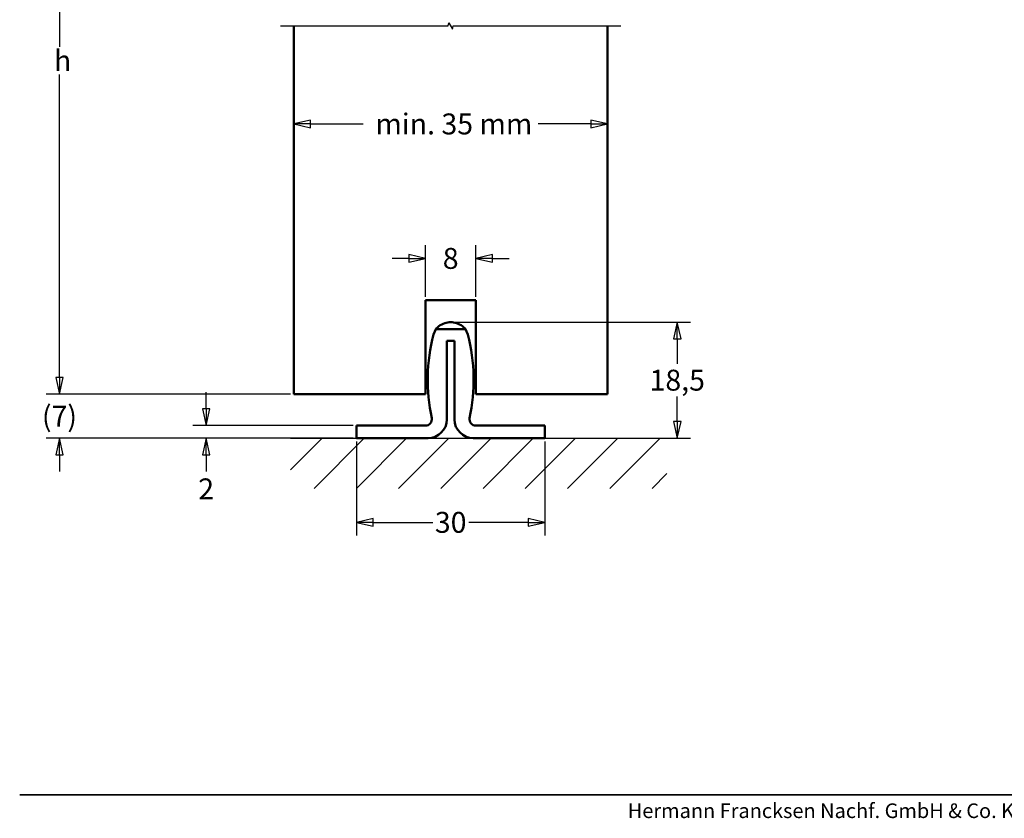
# Model space of a CAD drawing. Units: millimetres. Extents: x 6 to 1113, y -20 to 289.
# Drawn here: x 6 to 163, y -19 to 108 of the extents above; entities that cross this region are included whole.
import ezdxf

# ---------------------------------------------------------------- set-up
doc = ezdxf.new("R2010")
doc.units = ezdxf.units.MM
doc.header["$LTSCALE"] = 0.666667
for name, color, linetype, lineweight in [('Bemaßung (ISO)', 7, 'Continuous', 25), ('Bruchlinie (ISO)', 7, 'Continuous', 25), ('Rahmen (ISO)', 7, 'Continuous', 35), ('Schraffur (ISO)', 7, 'Continuous', 18), ('Sichtbar (ISO)', 7, 'Continuous', 50), ('Skizziergeometrie (ISO)', 7, 'Continuous', 25), ('Titel (ISO)', 7, 'Continuous', 25)]:
    doc.layers.add(name, color=color, linetype=linetype, lineweight=lineweight)
doc.styles.add('Katalog 2010 - Zeichnung', font='plantc.ttf')
doc.styles.add('Textstil37', font='arial.ttf')
doc.dimstyles.new('Homepage', dxfattribs={"dimscale": 0.666667, "dimtxt": 5, "dimasz": 4, "dimexe": 3.175, "dimexo": 0.8, "dimgap": 0.8, "dimtad": 0, "dimtih": 1, "dimtoh": 1, "dimrnd": 1e-08, "dimtxsty": 'Katalog 2010 - Zeichnung', "dimblk": 'Filled-1', "dimcen": 0.09, "dimdle": 10, "dimclrd": 256, "dimclre": 256, "dimclrt": 256, "dimazin": 2, "dimtfac": 0.5, "dimtofl": 0, "dimtmove": 0, "dimatfit": 3, "dimfxl": 1, "dimtolj": 1, "dimlwd": 30, "dimlwe": 30, "dimarcsym": 0})

# ---------------------------------------------------------------- blocks, each defined once
blk = doc.blocks.new('Filled-1')
at = {"color": 0}
for p, q in [((0, 0), (-1, 0.225)), ((-1, 0.225), (-1, -0.225)), ((-1, 0), (0, 0)), ((-1, -0.225), (0, 0))]:
    blk.add_line(p, q, dxfattribs=at)
at = {"color": 0, "flags": 128}
blk.add_lwpolyline([(-1, -0.225), (0, 0), (-1, 0.225), (-1, -0.225)], dxfattribs=at)
at = {"color": 0}
blk.add_solid([(-1, -0.225), (0, 0), (-1, 0.225), (-1, -0.225)], dxfattribs=at)
blk = doc.blocks.new('*D7')
at = {"layer": 'Bemaßung (ISO)', "lineweight": 30}
for p, q in [((48.99, 155.01), (10.04, 155.01)), ((12.15, 152.34), (12.15, 104.02)), ((12.15, 51.28), (12.15, 99.6)), ((48.99, 48.61), (10.04, 48.61))]:
    blk.add_line(p, q, dxfattribs=at)
at = {"layer": 'Defpoints', "color": 0}
for p in [(49.52, 155.01), (12.15, 48.61), (49.52, 48.61)]:
    blk.add_point(p, dxfattribs=at)
at = {"layer": 'Bemaßung (ISO)', "lineweight": 30, "xscale": 2.666666666666666, "yscale": 2.666666666666666, "zscale": 2.666666666666666}
for p, rotation in [((12.15, 155.01), 90), ((12.15, 48.61), 270)]:
    blk.add_blockref('Filled-1', p, dxfattribs=dict(at, rotation=rotation))
at = {"layer": 'Bemaßung (ISO)', "lineweight": 35, "insert": (12.15, 101.81), "char_height": 3.333, "attachment_point": 5, "style": 'Katalog 2010 - Zeichnung'}
blk.add_mtext('\\A1; h', dxfattribs=at)
blk = doc.blocks.new('*D8')
at = {"layer": 'Bemaßung (ISO)', "lineweight": 30}
for p, q in [((12.15, 51.28), (12.15, 53.95)), ((48.99, 48.61), (10.04, 48.61)), ((58.99, 41.61), (10.04, 41.61)), ((12.15, 38.95), (12.15, 36.28))]:
    blk.add_line(p, q, dxfattribs=at)
at = {"layer": 'Defpoints', "color": 0}
for p in [(49.52, 48.61), (12.15, 41.61), (59.52, 41.61)]:
    blk.add_point(p, dxfattribs=at)
at = {"layer": 'Bemaßung (ISO)', "lineweight": 30, "xscale": 2.666666666666666, "yscale": 2.666666666666666, "zscale": 2.666666666666666}
for p, rotation in [((12.15, 48.61), 270), ((12.15, 41.61), 90)]:
    blk.add_blockref('Filled-1', p, dxfattribs=dict(at, rotation=rotation))
at = {"layer": 'Bemaßung (ISO)', "lineweight": 35, "insert": (12.15, 45.11), "char_height": 3.333, "attachment_point": 5, "style": 'Katalog 2010 - Zeichnung'}
blk.add_mtext('\\A1;(7)', dxfattribs=at)
blk = doc.blocks.new('*D9')
at = {"layer": 'Bemaßung (ISO)', "lineweight": 30}
for p, q in [((59.52, 41.08), (59.52, 26.07)), ((89.52, 41.08), (89.52, 26.07)), ((62.19, 28.19), (71.65, 28.19)), ((86.85, 28.19), (77.39, 28.19))]:
    blk.add_line(p, q, dxfattribs=at)
at = {"layer": 'Defpoints', "color": 0}
for p in [(59.52, 41.61), (89.52, 41.61), (89.52, 28.19)]:
    blk.add_point(p, dxfattribs=at)
at = {"layer": 'Bemaßung (ISO)', "lineweight": 30, "xscale": 2.666666666666666, "yscale": 2.666666666666666, "zscale": 2.666666666666666, "rotation": 180}
blk.add_blockref('Filled-1', (59.52, 28.19), dxfattribs=at)
at = {"layer": 'Bemaßung (ISO)', "lineweight": 30, "xscale": 2.666666666666666, "yscale": 2.666666666666666, "zscale": 2.666666666666666}
blk.add_blockref('Filled-1', (89.52, 28.19), dxfattribs=at)
at = {"layer": 'Bemaßung (ISO)', "lineweight": 35, "insert": (74.52, 28.19), "char_height": 3.333, "attachment_point": 5, "style": 'Katalog 2010 - Zeichnung'}
blk.add_mtext('\\A1;30', dxfattribs=at)
blk = doc.blocks.new('*D10')
at = {"layer": 'Bemaßung (ISO)', "lineweight": 30}
for p, q in [((35.54, 46.28), (35.54, 48.95)), ((58.99, 43.61), (33.42, 43.61)), ((58.99, 41.61), (33.42, 41.61)), ((35.54, 38.95), (35.54, 36.28))]:
    blk.add_line(p, q, dxfattribs=at)
at = {"layer": 'Defpoints', "color": 0}
for p in [(35.54, 43.61), (59.52, 43.61), (59.52, 41.61)]:
    blk.add_point(p, dxfattribs=at)
at = {"layer": 'Bemaßung (ISO)', "lineweight": 30, "xscale": 2.666666666666666, "yscale": 2.666666666666666, "zscale": 2.666666666666666}
for p, rotation in [((35.54, 43.61), 270), ((35.54, 41.61), 90)]:
    blk.add_blockref('Filled-1', p, dxfattribs=dict(at, rotation=rotation))
at = {"layer": 'Bemaßung (ISO)', "lineweight": 35, "insert": (35.54, 33.53), "char_height": 3.333, "attachment_point": 5, "style": 'Katalog 2010 - Zeichnung'}
blk.add_mtext('\\A1;2', dxfattribs=at)
blk = doc.blocks.new('*D11')
at = {"layer": 'Bemaßung (ISO)', "lineweight": 30}
for p, q in [((75.05, 60.11), (112.76, 60.11)), ((110.64, 57.45), (110.64, 53.46)), ((110.64, 44.28), (110.64, 48.27)), ((90.05, 41.61), (112.76, 41.61))]:
    blk.add_line(p, q, dxfattribs=at)
at = {"layer": 'Defpoints', "color": 0}
for p in [(74.52, 60.11), (110.64, 60.11), (89.52, 41.61)]:
    blk.add_point(p, dxfattribs=at)
at = {"layer": 'Bemaßung (ISO)', "lineweight": 30, "xscale": 2.666666666666666, "yscale": 2.666666666666666, "zscale": 2.666666666666666}
for p, rotation in [((110.64, 60.11), 90), ((110.64, 41.61), 270)]:
    blk.add_blockref('Filled-1', p, dxfattribs=dict(at, rotation=rotation))
at = {"layer": 'Bemaßung (ISO)', "lineweight": 35, "insert": (110.64, 50.86), "char_height": 3.333, "attachment_point": 5, "style": 'Katalog 2010 - Zeichnung'}
blk.add_mtext('\\A1;18,5', dxfattribs=at)
blk = doc.blocks.new('*D12')
at = {"layer": 'Bemaßung (ISO)', "lineweight": 30}
for p, q in [((52.19, 91.72), (60.59, 91.72)), ((96.85, 91.72), (88.45, 91.72))]:
    blk.add_line(p, q, dxfattribs=at)
at = {"layer": 'Defpoints', "color": 0}
for p in [(49.52, 91.72), (49.52, 48.61), (99.52, 48.61)]:
    blk.add_point(p, dxfattribs=at)
at = {"layer": 'Bemaßung (ISO)', "lineweight": 30, "xscale": 2.666666666666666, "yscale": 2.666666666666666, "zscale": 2.666666666666666, "rotation": 180}
blk.add_blockref('Filled-1', (49.52, 91.72), dxfattribs=at)
at = {"layer": 'Bemaßung (ISO)', "lineweight": 30, "xscale": 2.666666666666666, "yscale": 2.666666666666666, "zscale": 2.666666666666666}
blk.add_blockref('Filled-1', (99.52, 91.72), dxfattribs=at)
at = {"layer": 'Bemaßung (ISO)', "lineweight": 35, "insert": (74.52, 91.72), "char_height": 3.3333, "attachment_point": 5, "style": 'Katalog 2010 - Zeichnung'}
blk.add_mtext('\\A1; min. 35 mm', dxfattribs=at)
blk = doc.blocks.new('Ränder Tiger NEO')
at = {"layer": 'Rahmen (ISO)'}
blk.add_line((584, 20), (10, 20), dxfattribs=at)
at = {"layer": 'Titel (ISO)', "insert": (155.41, 13.36), "char_height": 3.5, "attachment_point": 7, "style": 'Textstil37'}
blk.add_mtext('Hermann Francksen Nachf. GmbH & Co. KG ', dxfattribs=at)
blk = doc.blocks.new('*D29')
at = {"layer": 'Bemaßung (ISO)', "lineweight": 30}
for p, q in [((70.52, 64.15), (70.52, 72.4)), ((78.52, 64.15), (78.52, 72.4)), ((67.85, 70.28), (65.19, 70.28)), ((81.19, 70.28), (83.85, 70.28))]:
    blk.add_line(p, q, dxfattribs=at)
at = {"layer": 'Defpoints', "color": 0}
for p in [(78.52, 70.28), (70.52, 63.61), (78.52, 63.61)]:
    blk.add_point(p, dxfattribs=at)
at = {"layer": 'Bemaßung (ISO)', "lineweight": 30, "xscale": 2.666666666666666, "yscale": 2.666666666666666, "zscale": 2.666666666666666}
blk.add_blockref('Filled-1', (70.52, 70.28), dxfattribs=at)
at = {"layer": 'Bemaßung (ISO)', "lineweight": 30, "xscale": 2.666666666666666, "yscale": 2.666666666666666, "zscale": 2.666666666666666, "rotation": 180}
blk.add_blockref('Filled-1', (78.52, 70.28), dxfattribs=at)
at = {"layer": 'Bemaßung (ISO)', "lineweight": 35, "insert": (74.52, 70.28), "char_height": 3.333, "attachment_point": 5, "style": 'Katalog 2010 - Zeichnung'}
blk.add_mtext('\\A1;8', dxfattribs=at)

msp = doc.modelspace()

# ---------------------------------------------------------------- hatches: boundary and pattern name
at = {"layer": 'Schraffur (ISO)'}
h = msp.add_hatch(dxfattribs=at)
h.set_pattern_fill('ANSI31', color=256, scale=38.1, style=0)
h.set_pattern_definition([(45, (-5.095, 2.7155), (-3.3676, 3.3676), [])])
h.paths.add_polyline_path([(108.97652, 41.61464), (108.97652, 33.61464), (48.98044, 33.61464), (48.98044, 41.61464)])

# ---------------------------------------------------------------- linework, layer by layer
at = {"layer": 'Bruchlinie (ISO)', "flags": 128}
msp.add_lwpolyline([(47.40199, 107.34579), (74.09601, 107.34579), (74.22998, 107.84579), (74.80733, 106.84579), (74.94131, 107.34579), (101.63532, 107.34579)], dxfattribs=at)
at = {"layer": 'Sichtbar (ISO)'}
for p, q in [((49.51866, 48.61464), (49.51866, 107.34579)), ((99.51866, 107.34579), (99.51866, 48.61464)), ((70.51866, 63.61464), (70.51866, 48.61464)), ((78.51866, 63.61464), (70.51866, 63.61464)), ((78.51866, 48.61464), (78.51866, 63.61464)), ((72.15718, 58.98964), (71.76866, 58.12546)), ((72.17616, 59.03185), (72.15718, 58.98964)), ((76.88013, 58.98964), (72.15718, 58.98964)), ((76.88013, 58.98964), (76.86116, 59.03185)), ((77.26866, 58.12546), (76.88013, 58.98964)), ((73.90616, 44.61464), (73.90616, 57.11464)), ((73.90616, 57.11464), (75.13116, 57.11464)), ((75.13116, 57.11464), (75.13116, 44.61464)), ((70.51866, 48.61464), (49.51866, 48.61464)), ((99.51866, 48.61464), (78.51866, 48.61464)), ((59.51866, 43.61464), (70.51282, 43.61464)), ((59.51866, 41.61464), (59.51866, 43.61464)), ((78.5245, 43.61464), (89.51866, 43.61464)), ((89.51866, 43.61464), (89.51866, 41.61464)), ((70.90616, 41.61464), (59.51866, 41.61464)), ((89.51866, 41.61464), (78.13116, 41.61464))]:
    msp.add_line(p, q, dxfattribs=at)
for centre, radius, start, end in [((100.56366, 50.87005), 29.695, 165.8576932, 191.7588242), ((48.47366, 50.87005), 29.695, 348.2411758, 14.1423068), ((70.51282, 44.61464), 1, 270, 11.7588242), ((70.90616, 44.61464), 3, 270, 0), ((78.13116, 44.61464), 3, 180, 270), ((78.5245, 44.61464), 1, 168.2411758, 270)]:
    msp.add_arc(centre, radius, start, end, dxfattribs=at)
for points, knots in [([(72.17616, 59.03185), (72.31959, 59.20048), (72.47875, 59.35058), (73.21731, 59.91646), (73.90102, 60.11464), (74.51866, 60.11464)], [0.998790149, 0.998790149, 0.998790149, 0.998790149, 1.4231556, 1.4231556, 2.8463112, 2.8463112, 2.8463112, 2.8463112]), ([(74.51866, 60.11464), (75.1363, 60.11464), (75.82, 59.91646), (76.55856, 59.35058), (76.71773, 59.20048), (76.86116, 59.03185)], [0, 0, 0, 0, 1.4231556, 1.4231556, 1.847521051, 1.847521051, 1.847521051, 1.847521051])]:
    msp.add_open_spline(points, degree=3, knots=knots, dxfattribs=at)
at = {"layer": 'Skizziergeometrie (ISO)'}
msp.add_line((48.98044, 41.61464), (108.97652, 41.61464), dxfattribs=at)

# ---------------------------------------------------------------- block references
at = {"xscale": 0.6666666666666666, "yscale": 0.6666666666666666, "zscale": 0.6666666666666666}
msp.add_blockref('Ränder Tiger NEO', (-0.85419, -28.5967), dxfattribs=at)

# ---------------------------------------------------------------- dimensions: what is measured, and where the dimension line sits
at = {"layer": 'Bemaßung (ISO)', "lineweight": 35}
for base, p1, p2, angle, text, override, picture, middle in [((12.15199, 48.61464), (49.51866, 155.00603), (49.51866, 48.61464), 90, ' h', {"dimdec": 2, "dimlfac": 18.657525, "dimtp": 0, "dimtm": 0, "dimtdec": 2, "dimatfit": 1}, '*D7', (12.15199, 101.81034)), ((49.51866, 91.71988), (99.51866, 48.61464), (49.51866, 48.61464), 180, ' min. 35 mm', {"dimtih": 0, "dimtoh": 0, "dimdec": 2, "dimse1": 1, "dimse2": 1, "dimtp": 0, "dimtm": 0, "dimtdec": 2, "dimatfit": 1}, '*D12', (74.51866, 91.71988)), ((12.15199, 41.61464), (49.51866, 48.61464), (59.51866, 41.61464), 90, '(<>)', {"dimgap": 0.8, "dimdec": 2, "dimtol": 0, "dimlim": 0, "dimtp": 0, "dimtm": 0, "dimtdec": 2, "dimatfit": 1}, '*D8', (12.15199, 45.11464))]:
    dim = msp.add_linear_dim(base=base, p1=p1, p2=p2, angle=angle, text=text, dimstyle='Homepage', override=override, dxfattribs=at)
    dim.commit()
    dim.dimension.update_dxf_attribs({"geometry": picture, "text_midpoint": middle, "dimtype": 160})
for base, p1, p2, angle, override, picture, middle in [((78.51866, 70.28131), (70.51866, 63.61464), (78.51866, 63.61464), 180, {"dimtih": 0, "dimtoh": 0, "dimdec": 2, "dimtp": 0, "dimtm": 0, "dimtdec": 2, "dimatfit": 1}, '*D29', (74.51866, 70.28131)), ((110.64257, 60.11464), (89.51866, 41.61464), (74.51866, 60.11464), 90, {"dimdec": 2, "dimtp": 0, "dimtm": 0, "dimtdec": 2, "dimatfit": 1}, '*D11', (110.64257, 50.86464)), ((35.53511, 43.61464), (59.51866, 41.61464), (59.51866, 43.61464), 90, {"dimdec": 0, "dimtdec": 0, "dimtmove": 2, "dimatfit": 1}, '*D10', (35.53511, 33.53361)), ((89.51866, 28.19096), (59.51866, 41.61464), (89.51866, 41.61464), 180, {"dimtih": 0, "dimtoh": 0, "dimdec": 2, "dimtp": 0, "dimtm": 0, "dimtdec": 2, "dimatfit": 1}, '*D9', (74.51866, 28.19096))]:
    dim = msp.add_linear_dim(base=base, p1=p1, p2=p2, angle=angle, dimstyle='Homepage', override=override, dxfattribs=at)
    dim.commit()
    dim.dimension.update_dxf_attribs({"geometry": picture, "text_midpoint": middle, "dimtype": 160})

doc.saveas('drawing.dxf')
